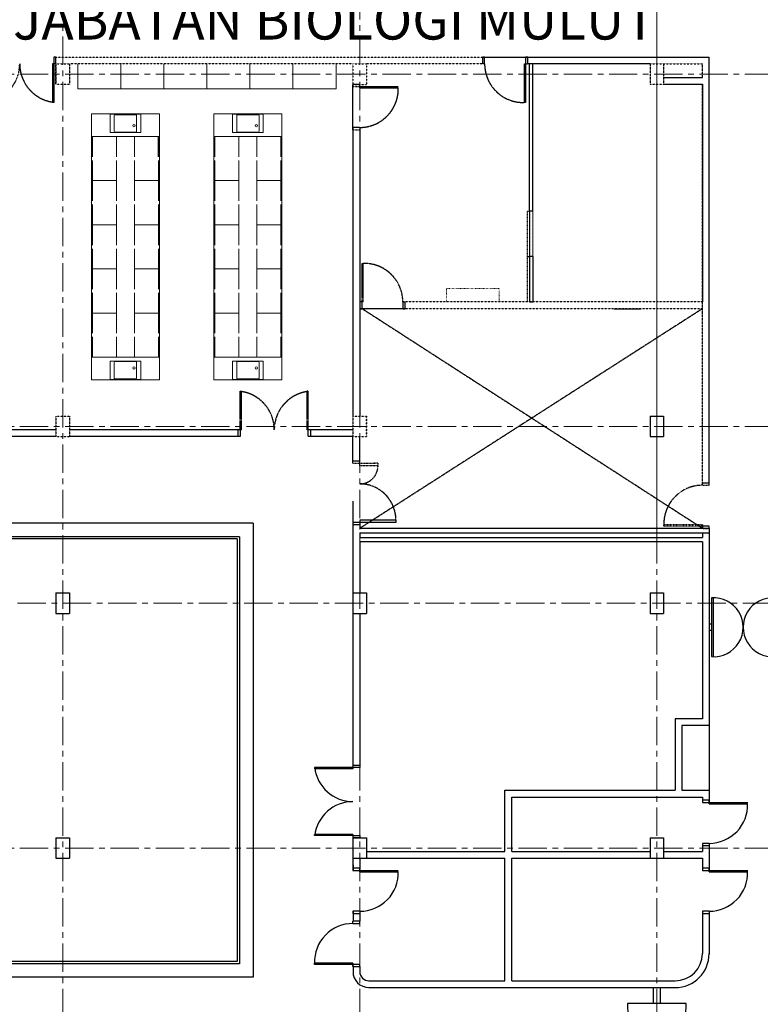
# Model space of a CAD drawing. Units: inches. Extents: x 286292 to 495026, y 278144 to 431877.
# Drawn here: x 332229 to 348570, y 390949 to 412661 of the extents above; entities that cross this region are included whole.
import ezdxf

# ---------------------------------------------------------------- set-up
doc = ezdxf.new("R2010")
doc.units = ezdxf.units.IN
doc.header["$MEASUREMENT"] = 0
for name, pattern in [('ACAD_ISO03W100', [30, 12, -18]), ('CENTER', [2, 1.25, -0.25, 0.25, -0.25]), ('CENTER2', [28.575, 19.05, -3.175, 3.175, -3.175]), ('HIDDEN', [0.375, 0.25, -0.125])]:
    doc.linetypes.add(name, pattern=pattern)
for name, color, linetype, lineweight in [('grid line', 8, 'CENTER', 0), ('library objek', 247, 'Continuous', 13), ('line putus', 170, 'ACAD_ISO03W100', 9)]:
    doc.layers.add(name, color=color, linetype=linetype, lineweight=lineweight)
for name, color, linetype in [('hatch', 8, 'Continuous'), ('new door', 10, 'Continuous'), ('PINTU', 1, 'Continuous'), ('TIANG', 6, 'Continuous'), ('TINGKAP', 1, 'Continuous'), ('TITLE-2', 8, 'Continuous'), ('vynil', 5, 'Continuous'), ('WALL', 3, 'Continuous')]:
    doc.layers.add(name, color=color, linetype=linetype)
doc.styles.add('ROMANTICBOLD', font='romb____.pfb', dxfattribs={"height": 1200})

# ---------------------------------------------------------------- blocks, each defined once
blk = doc.blocks.new('Z$W@#22783')
at = {"layer": 'hatch', "linetype": 'HIDDEN'}
for p, q in [((-10994, -14496), (-10994, -14047)), ((1004, -17847), (-6554, -22689)), ((1004, -22689), (-6504, -17847))]:
    blk.add_line(p, q, dxfattribs=at)
at = {"layer": 'library objek', "ltscale": 0.05}
for p, q in [((-12778, -12447), (-12778, -12997)), ((-11828, -12447), (-11828, -12997)), ((-10878, -12447), (-10878, -12997)), ((-9928, -12447), (-9928, -12997)), ((-8978, -12447), (-8978, -12997)), ((-8978, -12447), (-8978, -12997)), ((-8028, -12447), (-8028, -12997)), ((-7078, -12447), (-7078, -12997)), ((-12778, -12997), (-7078, -12997)), ((-12474, -19414), (-12474, -13547)), ((-10985, -13547), (-12474, -13547)), ((-12474, -19414), (-12474, -13547)), ((-10985, -13547), (-12474, -13547)), ((-10974, -13547), (-12474, -13547)), ((-12060, -13963), (-12060, -13557)), ((-11387, -13557), (-12060, -13557)), ((-11970, -13933), (-11970, -13587)), ((-11497, -13567), (-11950, -13567)), ((-11477, -13933), (-11477, -13587)), ((-11387, -13963), (-11387, -13557)), ((-10974, -19414), (-10974, -13547)), ((-10974, -19414), (-10974, -13547)), ((-9774, -19414), (-9774, -13547)), ((-8285, -13547), (-9774, -13547)), ((-8274, -13547), (-9774, -13547)), ((-9360, -13963), (-9360, -13557)), ((-8687, -13557), (-9360, -13557)), ((-9270, -13933), (-9270, -13587)), ((-8797, -13567), (-9250, -13567)), ((-8777, -13933), (-8777, -13587)), ((-8687, -13963), (-8687, -13557)), ((-8274, -19414), (-8274, -13547)), ((-10974, -14047), (-12474, -14047)), ((-12454, -14496), (-12454, -14047)), ((-11387, -13963), (-12060, -13963)), ((-11497, -13953), (-11950, -13953)), ((-11924, -14496), (-11924, -14047)), ((-11524, -14496), (-11524, -14047)), ((-8274, -14047), (-9774, -14047)), ((-9754, -14496), (-9754, -14047)), ((-8687, -13963), (-9360, -13963)), ((-8797, -13953), (-9250, -13953)), ((-9224, -14496), (-9224, -14047)), ((-8824, -14496), (-8824, -14047)), ((-8294, -14496), (-8294, -14047)), ((-12454, -15469), (-12454, -14576)), ((-11924, -15469), (-11924, -14576)), ((-11524, -15469), (-11524, -14576)), ((-10994, -15469), (-10994, -14576)), ((-9754, -15469), (-9754, -14576)), ((-9224, -15469), (-9224, -14576)), ((-8824, -15469), (-8824, -14576)), ((-8294, -15469), (-8294, -14576)), ((-11924, -15022), (-12454, -15022)), ((-10994, -15022), (-11524, -15022)), ((-9224, -15022), (-9754, -15022)), ((-8294, -15022), (-8824, -15022)), ((-12454, -16442), (-12454, -15549)), ((-11924, -16442), (-11924, -15549)), ((-11524, -16442), (-11524, -15549)), ((-10994, -16442), (-10994, -15549)), ((-9754, -16442), (-9754, -15549)), ((-9224, -16442), (-9224, -15549)), ((-8824, -16442), (-8824, -15549)), ((-8294, -16442), (-8294, -15549)), ((-11924, -15995), (-12454, -15995)), ((-10994, -15995), (-11524, -15995)), ((-9224, -15995), (-9754, -15995)), ((-8294, -15995), (-8824, -15995)), ((-12454, -17415), (-12454, -16522)), ((-11924, -17415), (-11924, -16522)), ((-11524, -17415), (-11524, -16522)), ((-10994, -17415), (-10994, -16522)), ((-9754, -17415), (-9754, -16522)), ((-9224, -17415), (-9224, -16522)), ((-8824, -17415), (-8824, -16522)), ((-8294, -17415), (-8294, -16522)), ((-11924, -16968), (-12454, -16968)), ((-10994, -16968), (-11524, -16968)), ((-9224, -16968), (-9754, -16968)), ((-8294, -16968), (-8824, -16968)), ((-12454, -18388), (-12454, -17495)), ((-11924, -18388), (-11924, -17495)), ((-11524, -18388), (-11524, -17495)), ((-10994, -18388), (-10994, -17495)), ((-9754, -18388), (-9754, -17495)), ((-9224, -18388), (-9224, -17495)), ((-8824, -18388), (-8824, -17495)), ((-8294, -18388), (-8294, -17495)), ((-11924, -17941), (-12454, -17941)), ((-10994, -17941), (-11524, -17941)), ((-9224, -17941), (-9754, -17941)), ((-8294, -17941), (-8824, -17941)), ((-12454, -18914), (-12454, -18468)), ((-11924, -18914), (-11924, -18468)), ((-11524, -18914), (-11524, -18468)), ((-10994, -18914), (-10994, -18468)), ((-9754, -18914), (-9754, -18468)), ((-9224, -18914), (-9224, -18468)), ((-8824, -18914), (-8824, -18468)), ((-8294, -18914), (-8294, -18468)), ((-10974, -18914), (-12474, -18914)), ((-12060, -18999), (-12060, -19404)), ((-11387, -18999), (-12060, -18999)), ((-11970, -19029), (-11970, -19374)), ((-11497, -19009), (-11950, -19009)), ((-11477, -19029), (-11477, -19374)), ((-11387, -18999), (-11387, -19404)), ((-8274, -18914), (-9774, -18914)), ((-9360, -18999), (-9360, -19404)), ((-8687, -18999), (-9360, -18999)), ((-9270, -19029), (-9270, -19374)), ((-8797, -19009), (-9250, -19009)), ((-8777, -19029), (-8777, -19374)), ((-8687, -18999), (-8687, -19404)), ((-10974, -19414), (-12474, -19414)), ((-10974, -19414), (-12474, -19414)), ((-11387, -19404), (-12060, -19404)), ((-11497, -19394), (-11950, -19394)), ((-8274, -19414), (-9774, -19414)), ((-8687, -19404), (-9360, -19404)), ((-8797, -19394), (-9250, -19394))]:
    blk.add_line(p, q, dxfattribs=at)
for centre in [(-11539, -13812), (-8839, -13812), (-11539, -19150), (-8839, -19150)]:
    blk.add_circle(centre, 26, dxfattribs=at)
for centre, start, end in [((-11950, -13587), 90, 180), ((-11497, -13587), 0, 90), ((-9250, -13587), 90, 180), ((-8797, -13587), 0, 90), ((-11950, -13933), 180, 270), ((-11497, -13933), 270, 0), ((-9250, -13933), 180, 270), ((-8797, -13933), 270, 0), ((-11950, -19029), 90, 180), ((-11497, -19029), 0, 90), ((-9250, -19029), 90, 180), ((-8797, -19029), 0, 90), ((-11950, -19374), 180, 270), ((-11497, -19374), 270, 0), ((-9250, -19374), 180, 270), ((-8797, -19374), 270, 0)]:
    blk.add_arc(centre, 20, start, end, dxfattribs=at)
at = {"layer": 'PINTU', "linetype": 'CENTER', "ltscale": 0.05}
for p, q in [((-13308, -12297), (-13308, -12447)), ((-13258, -12297), (-13308, -12297)), ((-13258, -12447), (-13258, -12297)), ((-3800, -12297), (-3850, -12297)), ((-3850, -12297), (-3850, -12447)), ((-3800, -12297), (-3850, -12297)), ((-3800, -12447), (-3800, -12297)), ((-2850, -12297), (-2900, -12297)), ((-2900, -12297), (-2900, -12447)), ((-2850, -12297), (-2900, -12297)), ((-2850, -12447), (-2850, -12297)), ((-13335, -12447), (-13335, -13296)), ((-13335, -12447), (-13335, -12447)), ((-13308, -12447), (-13335, -12447)), ((-13335, -12447), (-13335, -13296)), ((-13335, -12447), (-13335, -12447)), ((-13308, -12447), (-13335, -12447)), ((-13308, -12447), (-13308, -13297)), ((-13308, -12447), (-13308, -13297)), ((-13258, -12447), (-13308, -12447)), ((-3800, -12447), (-3850, -12447)), ((-2927, -12447), (-2927, -13296)), ((-2927, -12447), (-2850, -12447)), ((-2900, -12447), (-2900, -13297)), ((-6704, -12898), (-6704, -12948)), ((-6554, -12898), (-6704, -12898)), ((-6704, -12898), (-6704, -12948)), ((-6704, -12898), (-6704, -12948)), ((-6554, -12898), (-6704, -12898)), ((-6704, -12898), (-6704, -12948)), ((-6704, -12948), (-6554, -12948)), ((-6704, -12948), (-6554, -12948)), ((-6554, -12975), (-6554, -12898)), ((-6554, -12975), (-6554, -12898)), ((-6554, -12948), (-5704, -12948)), ((-6554, -12948), (-5704, -12948)), ((-6554, -12975), (-5706, -12975)), ((-6554, -12975), (-5706, -12975)), ((-13308, -13297), (-13333, -13297)), ((-2900, -13297), (-2925, -13297)), ((-6704, -13848), (-6704, -13898)), ((-6554, -13848), (-6704, -13848)), ((-6704, -13848), (-6704, -13898)), ((-6704, -13848), (-6704, -13898)), ((-6554, -13848), (-6704, -13848)), ((-6704, -13848), (-6704, -13898)), ((-6554, -13848), (-6554, -13898)), ((-6554, -13848), (-6554, -13898)), ((-6704, -13898), (-6554, -13898)), ((-6704, -13898), (-6554, -13898)), ((-2862, -15697), (-2862, -16697)), ((-2862, -15697), (-2812, -15697)), ((-2812, -15697), (-2812, -16697)), ((-6504, -17697), (-6504, -16847)), ((-6504, -16847), (-6479, -16848)), ((-6477, -17697), (-6477, -16849)), ((-6554, -17697), (-6554, -17847)), ((-6477, -17697), (-6554, -17697)), ((-6504, -17847), (-6504, -17697)), ((-5604, -17697), (-5604, -17847)), ((-5604, -17697), (-5554, -17697)), ((-5554, -17847), (-5554, -17697)), ((-6554, -17847), (-6504, -17847)), ((-6554, -17847), (-6504, -17847)), ((-5604, -17847), (-5554, -17847)), ((-5604, -17847), (-5554, -17847)), ((-9191, -20514), (-9191, -19664)), ((-9191, -20514), (-9191, -19664)), ((-9191, -19664), (-9166, -19665)), ((-9164, -20514), (-9164, -19666)), ((-9164, -20514), (-9164, -19666)), ((-7717, -20514), (-7717, -19666)), ((-7717, -20514), (-7717, -19666)), ((-7691, -19664), (-7716, -19665)), ((-7691, -20514), (-7691, -19664)), ((-7691, -20514), (-7691, -19664)), ((-9241, -20664), (-9241, -20514)), ((-9191, -20514), (-9241, -20514)), ((-9191, -20514), (-9191, -20664)), ((-9191, -20514), (-9164, -20514)), ((-7717, -20514), (-7717, -20514)), ((-7691, -20514), (-7717, -20514)), ((-7717, -20514), (-7717, -20514)), ((-7691, -20514), (-7717, -20514)), ((-7691, -20664), (-7691, -20514)), ((-7641, -20514), (-7691, -20514)), ((-7641, -20514), (-7641, -20664)), ((-9191, -20664), (-9241, -20664)), ((-7641, -20664), (-7691, -20664)), ((-6704, -21258), (-6704, -21208)), ((-6554, -21208), (-6704, -21208)), ((-6704, -21258), (-6704, -21208)), ((-6554, -21208), (-6704, -21208)), ((-6153, -21255), (-6704, -21258)), ((-6153, -21255), (-6704, -21258)), ((-6554, -21308), (-6554, -21208)), ((-6554, -21308), (-6554, -21208)), ((-6153, -21255), (-6153, -21305)), ((-6153, -21255), (-6153, -21305)), ((-6152, -21308), (-6554, -21308)), ((-6152, -21308), (-6554, -21308)), ((1154, -21689), (1004, -21689)), ((1004, -21739), (1004, -21689)), ((1154, -21689), (1004, -21689)), ((1004, -21739), (1004, -21689)), ((1154, -21739), (1154, -21689)), ((1154, -21739), (1154, -21689)), ((1154, -21739), (1154, -21689)), ((1154, -21739), (1154, -21689)), ((1004, -21739), (1154, -21739)), ((1004, -21739), (1154, -21739)), ((-6704, -22558), (-6704, -22608)), ((-5754, -22558), (-6704, -22558)), ((-6554, -22508), (-6554, -22608)), ((-5756, -22508), (-6554, -22508)), ((-5754, -22558), (-5754, -22508)), ((-6554, -22608), (-6704, -22608)), ((154, -22639), (154, -22615)), ((1004, -22639), (154, -22639)), ((1004, -22613), (156, -22613)), ((1004, -22613), (1004, -22689)), ((1154, -22639), (1004, -22639)), ((1004, -22689), (1154, -22689)), ((1004, -22689), (1154, -22689)), ((1154, -22689), (1154, -22639)), ((1154, -22689), (1154, -22639))]:
    blk.add_line(p, q, dxfattribs=at)
for centre, radius, start, end in [((-13208, -12447), 850, 180, 263.2437), ((-2950, -12447), 850, 180, 271.707), ((-6554, -12998), 850, 270, 1.707), ((-6554, -12998), 850, 270, 1.707), ((-6454, -17697), 850, 0, 91.707), ((-9291, -20514), 850, 0, 83.2437), ((-7591, -20514), 850, 96.7563, 180), ((-6554, -21308), 402, 270, 0.5222), ((-6554, -21308), 402, 270, 0.5222), ((-6554, -22508), 798, 0, 90), ((1004, -22589), 850, 90, 181.707)]:
    blk.add_arc(centre, radius, start, end, dxfattribs=at)
at = {"layer": 'TIANG', "linetype": 'ACAD_ISO03W100', "ltscale": 0.05}
for p, q in [((-13258, -12447), (-12958, -12447)), ((-13258, -12447), (-13258, -12897)), ((-13258, -12897), (-13258, -12447)), ((-12958, -12447), (-12958, -12897)), ((-6704, -12448), (-6404, -12448)), ((-6704, -12448), (-6704, -12898)), ((-6404, -12448), (-6404, -12898)), ((-150, -12447), (150, -12447)), ((-150, -12447), (-150, -12897)), ((150, -12447), (150, -12897)), ((-13258, -12897), (-12958, -12897)), ((-6704, -12898), (-6404, -12898)), ((-150, -12897), (150, -12897)), ((-13258, -20214), (-12958, -20214)), ((-13258, -20214), (-13258, -20664)), ((-12958, -20214), (-12958, -20664)), ((-6704, -20214), (-6404, -20214)), ((-6704, -20214), (-6704, -20664)), ((-6404, -20214), (-6404, -20664)), ((-13258, -20664), (-12958, -20664)), ((-6704, -20664), (-6404, -20664))]:
    blk.add_line(p, q, dxfattribs=at)
at = {"layer": 'TIANG', "ltscale": 0.05}
for p, q in [((-2812, -15697), (-2812, -12447)), ((-2738, -15697), (-2738, -12447)), ((-2738, -15697), (-2812, -15697)), ((-2812, -16697), (-2812, -17697)), ((-2738, -16697), (-2812, -16697)), ((-2738, -16697), (-2738, -17697)), ((-2812, -17697), (-2738, -17697)), ((-150, -20214), (150, -20214)), ((-150, -20214), (-150, -20664)), ((150, -20214), (150, -20664)), ((-150, -20664), (150, -20664))]:
    blk.add_line(p, q, dxfattribs=at)
at = {"layer": 'TINGKAP'}
blk.add_line((-2862, -16697), (-2812, -16697), dxfattribs=at)
at = {"layer": 'TITLE-2', "ltscale": 0.05}
blk.add_line((1004, -22789), (1004, -22889), dxfattribs=at)
at = {"layer": 'vynil', "color": 8, "linetype": 'ByBlock'}
for p, q in [((-3850, -12297), (-2850, -12297)), ((-6704, -13898), (-6704, -12898)), ((-5554, -17847), (-6554, -17847))]:
    blk.add_line(p, q, dxfattribs=at)
at = {"layer": 'WALL', "linetype": 'ACAD_ISO03W100', "ltscale": 0.05}
for p, q in [((-13308, -12297), (-3800, -12297)), ((-6704, -12448), (-12958, -12448)), ((-3800, -12447), (-6404, -12447)), ((150, -12447), (1004, -12447)), ((1004, -12747), (1004, -12447)), ((1004, -12747), (1004, -12447)), ((-6554, -12898), (-6554, -12975)), ((1004, -21689), (1004, -12897)), ((1004, -21689), (1004, -12897)), ((-6477, -17697), (-6554, -17697)), ((-6477, -17697), (-6554, -17697)), ((1004, -17697), (-5604, -17697)), ((-6504, -17847), (-6554, -17847)), ((-6504, -17847), (-6554, -17847)), ((1004, -17847), (-5604, -17847)), ((-6704, -21258), (-6704, -21208)), ((-6704, -21258), (-6704, -21208)), ((-6554, -21308), (-6554, -21208)), ((-6554, -21308), (-6554, -21208)), ((1004, -22689), (1004, -22613))]:
    blk.add_line(p, q, dxfattribs=at)
at = {"layer": 'WALL', "ltscale": 0.05}
for p, q in [((-2850, -12297), (1154, -12297)), ((1154, -21689), (1154, -12297)), ((1154, -21689), (1154, -12297)), ((-150, -12447), (-2850, -12447)), ((150, -12747), (1004, -12747)), ((150, -12897), (1004, -12897)), ((1004, -12897), (1004, -17697)), ((1004, -12897), (1004, -17697)), ((-6704, -21208), (-6704, -20664)), ((-6554, -21208), (-6554, -20664)), ((-6554, -22608), (-6554, -22689)), ((1154, -22689), (-6554, -22689)), ((-6554, -22789), (1154, -22789)), ((1154, -22689), (1154, -22789))]:
    blk.add_line(p, q, dxfattribs=at)
at = {"layer": 'WALL', "linetype": 'ByBlock', "ltscale": 0.05}
for p, q in [((-6704, -13848), (-6704, -20214)), ((-6554, -13848), (-6554, -20214)), ((-13258, -20514), (-19512, -20514)), ((-9241, -20514), (-12958, -20514)), ((-6704, -20514), (-7641, -20514)), ((-13258, -20664), (-19512, -20664)), ((-9241, -20664), (-12958, -20664)), ((-6704, -20664), (-7641, -20664))]:
    blk.add_line(p, q, dxfattribs=at)
at = {"layer": 'WALL'}
blk.add_line((-6704, -22608), (-6704, -22989), dxfattribs=at)
at = {"layer": 'WALL', "linetype": 'ACAD_ISO03W100', "ltscale": 0.05}
for start, end in [(75.3245, 75.3349), (75.3245, 75.3349), (284.6651, 284.6755), (284.6651, 284.6755)]:
    blk.add_arc((831, -20439), 681, start, end, dxfattribs=at)

msp = doc.modelspace()

# ---------------------------------------------------------------- linework, layer by layer
at = {"layer": 'grid line', "linetype": 'CENTER', "ltscale": 500}
for p, q in [((333179.4529, 427290.68865), (333179.4529, 365326.52628)), ((339733.4529, 427290.68865), (339733.4529, 365326.52628)), ((346287.4529, 427290.68865), (346287.4529, 365070.60882)), ((346287.4529, 424790.68865), (346287.4529, 401143.52628)), ((291231.71009, 411460.52628), (368002.31164, 411460.52628)), ((291231.71009, 403693.52628), (368002.31164, 403693.52628)), ((291183.65437, 399793.52628), (368002.31164, 399793.52628)), ((291231.71009, 394393.52628), (368002.31164, 394393.52628))]:
    msp.add_line(p, q, dxfattribs=at)
at = {"layer": 'library objek', "ltscale": 0.05}
for p, q in [((343474.9529, 407435.52628), (343474.9529, 411685.52628)), ((343549.9529, 407435.52628), (343549.9529, 411685.52628)), ((343549.9529, 407435.52628), (343474.9529, 407435.52628))]:
    msp.add_line(p, q, dxfattribs=at)
at = {"layer": 'line putus'}
for p, q in [((341648.40093, 406435.52628), (341648.40093, 406735.52628)), ((341648.40093, 406735.52628), (342809.62324, 406735.52628)), ((342809.62324, 406735.52628), (342809.62324, 406435.52628))]:
    msp.add_line(p, q, dxfattribs=at)
at = {"layer": 'new door', "linetype": 'CENTER', "ltscale": 0.05}
for p, q in [((343424.9529, 407435.52628), (343424.9529, 406435.52628)), ((343424.9529, 407435.52628), (343474.9529, 407435.52628)), ((343474.9529, 407435.52628), (343474.9529, 406435.52628)), ((339583.40098, 402874.74323), (339583.40098, 402924.74323)), ((339733.40098, 402924.74323), (339583.40098, 402924.74323)), ((339583.40098, 402874.74323), (339583.40098, 402924.74323)), ((339733.40098, 402924.74323), (339583.40098, 402924.74323)), ((340134.94833, 402878.403), (339583.40098, 402874.74323)), ((340134.94833, 402878.403), (339583.40098, 402874.74323)), ((339733.40098, 402824.74323), (339733.40098, 402924.74323)), ((339733.40098, 402824.74323), (339733.40098, 402924.74323)), ((340134.96501, 402824.74323), (339733.40098, 402824.74323)), ((340134.96501, 402824.74323), (339733.40098, 402824.74323)), ((340134.94833, 402878.403), (340134.94833, 402828.403)), ((340134.94833, 402878.403), (340134.94833, 402828.403)), ((339583.40098, 401574.74323), (339583.40098, 401524.74323)), ((340533.40098, 401574.74323), (339583.40098, 401574.74323)), ((339733.40098, 401524.74323), (339583.40098, 401524.74323)), ((339733.40098, 401624.74323), (339733.40098, 401524.74323)), ((340531.83695, 401624.74323), (339733.40098, 401624.74323)), ((340533.40098, 401574.74323), (340533.40098, 401624.74323))]:
    msp.add_line(p, q, dxfattribs=at)
at = {"layer": 'new door', "linetype": 'ACAD_ISO03W100', "ltscale": 0.05}
for p, q in [((339583.40098, 402874.74323), (339583.40098, 402924.74323)), ((339583.40098, 402874.74323), (339583.40098, 402924.74323)), ((339733.40098, 402824.74323), (339733.40098, 402924.74323)), ((339733.40098, 402824.74323), (339733.40098, 402924.74323))]:
    msp.add_line(p, q, dxfattribs=at)
at = {"layer": 'new door', "linetype": 'CENTER', "ltscale": 0.05}
for centre, radius, start, end in [((339733.40098, 402824.74323), 401.56403, 270, 0.522189572), ((339733.40098, 402824.74323), 401.56403, 270, 0.522189572), ((339733.40098, 401624.74323), 798.43597, 0, 90)]:
    msp.add_arc(centre, radius, start, end, dxfattribs=at)
at = {"layer": 'PINTU', "linetype": 'CENTER', "ltscale": 0.05}
for p, q in [((332952.8904, 411685.52628), (332952.8904, 410837.18806)), ((332952.8904, 411685.52628), (332952.8904, 411685.52628)), ((332979.4529, 411685.52628), (332952.8904, 411685.52628)), ((332952.8904, 411685.52628), (332952.8904, 410837.18806)), ((332952.8904, 411685.52628), (332952.8904, 411685.52628)), ((332979.4529, 411685.52628), (332952.8904, 411685.52628)), ((332979.4529, 411835.64525), (332979.4529, 411685.52628)), ((333029.4529, 411835.64525), (332979.4529, 411835.64525)), ((332979.4529, 411685.52628), (332979.4529, 410835.52628)), ((332979.4529, 411685.52628), (332979.4529, 410835.52628)), ((333029.4529, 411685.52628), (332979.4529, 411685.52628)), ((333029.4529, 411685.52628), (333029.4529, 411835.64525)), ((342487.4529, 411835.64525), (342437.4529, 411835.64525)), ((342437.4529, 411835.64525), (342437.4529, 411685.52628)), ((342487.4529, 411835.64525), (342437.4529, 411835.64525)), ((342487.4529, 411685.52628), (342437.4529, 411685.52628)), ((342487.4529, 411685.52628), (342487.4529, 411835.64525)), ((343360.8904, 411685.52628), (343360.8904, 410837.18806)), ((343360.8904, 411685.52628), (343437.4529, 411685.52628)), ((343437.4529, 411835.64525), (343387.4529, 411835.64525)), ((343387.4529, 411835.64525), (343387.4529, 411685.52628)), ((343437.4529, 411835.64525), (343387.4529, 411835.64525)), ((343387.4529, 411685.52628), (343387.4529, 410835.52628)), ((343437.4529, 411685.52628), (343437.4529, 411835.64525)), ((339583.33393, 411234.90918), (339583.33393, 411184.90918)), ((339733.4529, 411234.90918), (339583.33393, 411234.90918)), ((339583.33393, 411234.90918), (339583.33393, 411184.90918)), ((339583.33393, 411234.90918), (339583.33393, 411184.90918)), ((339733.4529, 411234.90918), (339583.33393, 411234.90918)), ((339583.33393, 411234.90918), (339583.33393, 411184.90918)), ((339733.4529, 411158.34668), (339733.4529, 411234.90918)), ((339733.4529, 411158.34668), (339733.4529, 411234.90918)), ((339583.33393, 411184.90918), (339733.4529, 411184.90918)), ((339583.33393, 411184.90918), (339733.4529, 411184.90918)), ((339733.4529, 411184.90918), (340583.4529, 411184.90918)), ((339733.4529, 411184.90918), (340583.4529, 411184.90918)), ((339733.4529, 411158.34668), (340581.79112, 411158.34668)), ((339733.4529, 411158.34668), (340581.79112, 411158.34668)), ((332979.4529, 410835.52628), (332954.77278, 410835.90348)), ((343387.4529, 410835.52628), (343362.77278, 410835.90348)), ((339583.33393, 410284.90918), (339583.33393, 410234.90918)), ((339733.4529, 410284.90918), (339583.33393, 410284.90918)), ((339583.33393, 410284.90918), (339583.33393, 410234.90918)), ((339583.33393, 410284.90918), (339583.33393, 410234.90918)), ((339733.4529, 410284.90918), (339583.33393, 410284.90918)), ((339583.33393, 410284.90918), (339583.33393, 410234.90918)), ((339583.33393, 410234.90918), (339733.4529, 410234.90918)), ((339583.33393, 410234.90918), (339733.4529, 410234.90918)), ((339733.4529, 410284.90918), (339733.4529, 410234.90918)), ((339733.4529, 410284.90918), (339733.4529, 410234.90918)), ((339783.4529, 406435.64525), (339783.4529, 407285.64525)), ((339783.4529, 407285.64525), (339808.13301, 407285.26805)), ((339810.0154, 406435.64525), (339810.0154, 407283.98347)), ((339733.4529, 406435.64525), (339733.4529, 406285.52628)), ((339810.0154, 406435.64525), (339733.4529, 406435.64525)), ((339733.4529, 406285.52628), (339783.4529, 406285.52628)), ((339733.4529, 406285.52628), (339783.4529, 406285.52628)), ((339783.4529, 406285.52628), (339783.4529, 406435.64525)), ((340683.4529, 406435.64525), (340683.4529, 406285.52628)), ((340683.4529, 406435.64525), (340733.4529, 406435.64525)), ((340683.4529, 406285.52628), (340733.4529, 406285.52628)), ((340683.4529, 406285.52628), (340733.4529, 406285.52628)), ((340733.4529, 406285.52628), (340733.4529, 406435.64525)), ((337096.60604, 403618.64525), (337096.60604, 404468.64525)), ((337096.60604, 403618.64525), (337096.60604, 404468.64525)), ((337096.60604, 404468.64525), (337121.28615, 404468.26805)), ((337123.16854, 403618.64525), (337123.16854, 404466.98347)), ((337123.16854, 403618.64525), (337123.16854, 404466.98347)), ((338570.04354, 403618.64525), (338570.04354, 404466.98347)), ((338570.04354, 403618.64525), (338570.04354, 404466.98347)), ((338596.60604, 404468.64525), (338571.92592, 404468.26805)), ((338596.60604, 403618.64525), (338596.60604, 404468.64525)), ((338596.60604, 403618.64525), (338596.60604, 404468.64525)), ((337046.60604, 403468.52628), (337046.60604, 403618.64525)), ((337096.60604, 403618.64525), (337046.60604, 403618.64525)), ((337096.60604, 403468.52628), (337046.60604, 403468.52628)), ((337096.60604, 403618.64525), (337096.60604, 403468.52628)), ((337096.60604, 403618.64525), (337123.16854, 403618.64525)), ((338570.04354, 403618.64525), (338570.04354, 403618.64525)), ((338596.60604, 403618.64525), (338570.04354, 403618.64525)), ((338570.04354, 403618.64525), (338570.04354, 403618.64525)), ((338596.60604, 403618.64525), (338570.04354, 403618.64525)), ((338596.60604, 403468.52628), (338596.60604, 403618.64525)), ((338646.60604, 403618.64525), (338596.60604, 403618.64525)), ((338646.60604, 403468.52628), (338596.60604, 403468.52628)), ((338646.60604, 403618.64525), (338646.60604, 403468.52628)), ((347441.4529, 402443.52628), (347291.33393, 402443.52628)), ((347291.33393, 402393.52628), (347291.33393, 402443.52628)), ((347441.4529, 402443.52628), (347291.33393, 402443.52628)), ((347291.33393, 402393.52628), (347291.33393, 402443.52628)), ((347291.33393, 402393.52628), (347441.4529, 402393.52628)), ((347291.33393, 402393.52628), (347441.4529, 402393.52628)), ((347441.4529, 402393.52628), (347441.4529, 402443.52628)), ((347441.4529, 402393.52628), (347441.4529, 402443.52628)), ((347441.4529, 402393.52628), (347441.4529, 402443.52628)), ((347441.4529, 402393.52628), (347441.4529, 402443.52628)), ((346441.33393, 401493.52628), (346441.71113, 401518.2064)), ((347291.33393, 401493.52628), (346441.33393, 401493.52628)), ((347291.33393, 401520.08878), (346442.99571, 401520.08878)), ((347291.33393, 401443.52628), (347291.33393, 401520.08878)), ((347291.33393, 401520.08878), (347291.33393, 401443.52628)), ((347441.4529, 401493.52628), (347291.33393, 401493.52628)), ((347291.4529, 401443.52628), (347291.4529, 401520.08878)), ((347441.33393, 401443.52628), (347441.33393, 401493.52628)), ((347441.4529, 401443.52628), (347441.4529, 401493.52628)), ((347441.4529, 401443.52628), (347441.4529, 401493.52628)), ((347291.33393, 401443.52628), (347441.4529, 401443.52628)), ((347291.33393, 401443.52628), (347441.4529, 401443.52628))]:
    msp.add_line(p, q, dxfattribs=at)
for centre, start, end in [((331379.4529, 411685.52628), 276.756327029, 0), ((333079.4529, 411685.52628), 180, 263.243672971), ((343337.4529, 411685.52628), 180, 271.706984899), ((339733.4529, 411134.90918), 270, 1.706984899), ((339733.4529, 411134.90918), 270, 1.706984899), ((339833.4529, 406435.64525), 0, 91.706984899), ((336996.60604, 403618.64525), 0, 83.243672971), ((338696.60604, 403618.64525), 96.756327029, 180), ((347291.33393, 401543.52628), 90, 181.706984899)]:
    msp.add_arc(centre, 850, start, end, dxfattribs=at)
at = {"layer": 'TIANG', "linetype": 'ACAD_ISO03W100', "ltscale": 0.05}
for p, q in [((333029.4529, 411685.52628), (333329.4529, 411685.52628)), ((333029.4529, 411685.52628), (333029.4529, 411235.52628)), ((333029.4529, 411235.52628), (333029.4529, 411685.52628)), ((333329.4529, 411685.52628), (333329.4529, 411235.52628)), ((339583.4529, 411684.90918), (339883.4529, 411684.90918)), ((339583.4529, 411684.90918), (339583.4529, 411234.90918)), ((339883.4529, 411684.90918), (339883.4529, 411234.90918)), ((346137.4529, 411685.52628), (346437.4529, 411685.52628)), ((346137.4529, 411685.52628), (346137.4529, 411235.52628)), ((346437.4529, 411685.52628), (346437.4529, 411235.52628)), ((333029.4529, 411235.52628), (333329.4529, 411235.52628)), ((339583.4529, 411234.90918), (339883.4529, 411234.90918)), ((346137.4529, 411235.52628), (346437.4529, 411235.52628)), ((333029.4529, 403918.52628), (333329.4529, 403918.52628)), ((333029.4529, 403918.52628), (333029.4529, 403468.52628)), ((333329.4529, 403918.52628), (333329.4529, 403468.52628)), ((339583.4529, 403918.52628), (339883.4529, 403918.52628)), ((339583.4529, 403918.52628), (339583.4529, 403468.52628)), ((339883.4529, 403468.52628), (339883.4529, 403918.52628)), ((346137.4529, 403918.52628), (346437.4529, 403918.52628)), ((346137.4529, 403918.52628), (346137.4529, 403468.52628)), ((346437.4529, 403918.52628), (346437.4529, 403468.52628)), ((333029.4529, 403468.52628), (333329.4529, 403468.52628)), ((339583.4529, 403468.52628), (339883.4529, 403468.52628)), ((346137.4529, 403468.52628), (346437.4529, 403468.52628))]:
    msp.add_line(p, q, dxfattribs=at)
at = {"layer": 'TITLE-2', "ltscale": 0.05}
for p, q in [((339583.3831, 402043.52628), (339583.4529, 400018.52628)), ((337379.4529, 401560.32948), (322229.4529, 401560.32948)), ((337379.4529, 401560.32948), (337379.4529, 391543.52628)), ((339583.40098, 401524.74323), (339583.40098, 401143.52628)), ((339733.40098, 401524.74322), (339733.40378, 401443.52628)), ((337079.4529, 401260.32948), (322529.4529, 401260.32948)), ((337079.4529, 401260.32948), (337079.4529, 391843.52628)), ((339733.40723, 401343.52628), (339733.41068, 401243.52628)), ((339733.418, 401243.52628), (347291.4529, 401243.52628)), ((347291.4529, 401343.52628), (347291.4529, 401243.52628)), ((347441.33393, 401443.52628), (347441.33393, 395370.78955)), ((337029.4529, 401210.32948), (322579.4529, 401210.32948)), ((337029.4529, 401210.32948), (337029.4529, 391893.52628)), ((347291.4529, 401143.52628), (339733.3831, 401143.52628)), ((339733.41412, 401143.52628), (339733.4529, 400018.52628)), ((347291.4529, 401143.52628), (347291.4529, 397243.52628)), ((347291.4529, 401143.52628), (347291.4529, 397243.52628)), ((333030.55306, 400018.52628), (333330.55306, 400018.52628)), ((333030.55306, 400018.52628), (333030.55306, 399568.52628)), ((333330.55306, 400018.52628), (333330.55306, 399568.52628)), ((339583.4529, 400018.52628), (339883.4529, 400018.52628)), ((339583.4529, 400018.52628), (339583.4529, 399568.52628)), ((339883.4529, 400018.52628), (339883.4529, 399568.52628)), ((346137.4529, 400018.52628), (346437.4529, 400018.52628)), ((346137.4529, 400018.52628), (346137.4529, 399568.52628)), ((346437.4529, 400018.52628), (346437.4529, 399568.52628)), ((347491.33393, 399911.10569), (347491.33393, 398614.83823)), ((347531.33393, 399912.95452), (347531.33393, 398612.9894)), ((333030.55306, 399568.52628), (333330.55306, 399568.52628)), ((339583.4529, 399568.52628), (339583.33393, 396218.52628)), ((339583.4529, 399568.52628), (339883.4529, 399568.52628)), ((339733.4529, 399568.52628), (339733.4529, 396168.52628)), ((346137.4529, 399568.52628), (346437.4529, 399568.52628)), ((347441.33393, 399337.97196), (347491.33393, 399337.97196)), ((347491.33393, 399187.97196), (347441.33393, 399187.97196)), ((347291.4529, 397243.52628), (346691.4529, 397243.52628)), ((346691.4529, 397243.52628), (346691.4529, 395668.52628)), ((347441.33393, 397093.52628), (346841.4529, 397093.52628)), ((346841.4529, 397093.52628), (346841.4529, 395668.52628)), ((339583.33393, 396168.52628), (338733.33393, 396168.52628)), ((339583.33393, 396168.52628), (338733.33393, 396168.52628)), ((338733.33393, 396168.52628), (338733.71113, 396143.84617)), ((339583.33393, 396141.96378), (338734.99571, 396141.96378)), ((339583.33393, 396141.96378), (338734.99571, 396141.96378)), ((339583.33393, 396218.52628), (339733.4529, 396218.52628)), ((339583.33393, 396218.52628), (339583.33393, 396168.52628)), ((339583.33393, 396168.52628), (339583.33393, 396141.96378)), ((339583.33393, 396168.52628), (339583.33393, 396141.96378)), ((339733.4529, 396168.52628), (339583.33393, 396168.52628)), ((339583.33393, 396141.96378), (339583.33393, 396141.96378)), ((339583.33393, 396141.96378), (339583.33393, 396141.96378)), ((339733.4529, 396218.52628), (339733.4529, 396168.52628)), ((342935.4529, 394318.52628), (342935.4529, 395668.52628)), ((342935.4529, 395668.52628), (346691.4529, 395668.52628)), ((346841.4529, 395668.52628), (347441.33393, 395668.52628)), ((343085.4529, 394318.52628), (343085.4529, 395518.52628)), ((343085.4529, 395518.52628), (347291.4529, 395518.52628)), ((347291.21496, 395447.35205), (347291.21496, 395397.35205)), ((347441.33393, 395447.35205), (347291.21496, 395447.35205)), ((347291.21496, 395447.35205), (347291.21496, 395397.35205)), ((347291.21496, 395397.35205), (347441.33393, 395397.35205)), ((347291.4529, 395518.52628), (347291.4529, 395397.35205)), ((347441.33393, 395370.78955), (347441.33393, 395447.35205)), ((347441.33393, 395397.35205), (348291.33393, 395397.35205)), ((347441.33393, 395370.78955), (348289.67215, 395370.78955)), ((333029.4529, 394618.15724), (333329.4529, 394618.15724)), ((333029.4529, 394618.15724), (333029.4529, 394168.15724)), ((333329.4529, 394618.15724), (333329.4529, 394168.15724)), ((338733.33393, 394668.52628), (338733.71113, 394693.2064)), ((339583.33393, 394668.52628), (338733.33393, 394668.52628)), ((339583.33393, 394668.52628), (338733.33393, 394668.52628)), ((339583.33393, 394695.08878), (338734.99571, 394695.08878)), ((339583.33393, 394695.08878), (338734.99571, 394695.08878)), ((339583.33393, 394695.08878), (339583.33393, 394618.52628)), ((339583.33393, 394668.52628), (339733.4529, 394668.52628)), ((339733.4529, 394618.52628), (339583.33393, 394618.52628)), ((339583.4529, 394618.52628), (339883.4529, 394618.52628)), ((339583.4529, 394618.52628), (339583.4529, 394168.52628)), ((339733.4529, 394668.52628), (339733.4529, 394618.52628)), ((339733.4529, 394668.52628), (339733.4529, 394618.52628)), ((339883.4529, 394618.52628), (339883.4529, 394168.52628)), ((346137.4529, 394618.52628), (346437.4529, 394618.52628)), ((346137.4529, 394618.52628), (346137.4529, 394168.52628)), ((346437.4529, 394618.52628), (346437.4529, 394168.52628)), ((339883.4529, 394318.52628), (342935.4529, 394318.52628)), ((343085.4529, 394318.52628), (346137.4529, 394318.52628)), ((346437.4529, 394318.52628), (347291.4529, 394318.52628)), ((347291.21496, 394497.35205), (347291.21496, 394447.35205)), ((347441.33393, 394497.35205), (347291.21496, 394497.35205)), ((347291.21496, 394497.35205), (347291.21496, 394447.35205)), ((347291.21496, 394447.35205), (347441.33393, 394447.35205)), ((347291.4529, 394497.35205), (347291.4529, 394318.52628)), ((347441.33393, 394497.35205), (347441.33393, 393872.94435)), ((347441.33393, 394497.35205), (347441.33393, 394447.35205)), ((333029.4529, 394168.15724), (333329.4529, 394168.15724)), ((339583.4529, 394168.52628), (339883.4529, 394168.52628)), ((339583.4529, 394168.52628), (339583.4529, 393918.31693)), ((339733.4529, 394168.52628), (339733.4529, 393918.31693)), ((339883.4529, 394168.52628), (342935.4529, 394168.52628)), ((342935.4529, 393899.50685), (342935.4529, 394168.52628)), ((343085.4529, 394168.52628), (346137.4529, 394168.52628)), ((343085.4529, 393872.94435), (343085.4529, 394168.52628)), ((346137.4529, 394168.52628), (346437.4529, 394168.52628)), ((346437.4529, 394168.52628), (347291.4529, 394168.52628)), ((347291.4529, 394168.52628), (347291.4529, 393899.50685)), ((339583.33393, 393949.50685), (339583.33393, 393899.50685)), ((339733.4529, 393949.50685), (339583.33393, 393949.50685)), ((339583.33393, 393949.50685), (339583.33393, 393899.50685)), ((339583.33393, 393899.50685), (339733.4529, 393899.50685)), ((339583.57187, 394020.68107), (339583.57187, 393899.50685)), ((339733.4529, 393872.94435), (339733.4529, 393949.50685)), ((339733.4529, 393899.50685), (340583.4529, 393899.50685)), ((339733.4529, 393872.94435), (340581.79112, 393872.94435)), ((342935.4529, 391468.52628), (342935.4529, 393899.50685)), ((343085.4529, 391468.52628), (343085.4529, 393872.94435)), ((347291.21496, 393949.50685), (347291.21496, 393899.50685)), ((347441.33393, 393949.50685), (347291.21496, 393949.50685)), ((347291.21496, 393949.50685), (347291.21496, 393899.50685)), ((347291.21496, 393899.50685), (347441.33393, 393899.50685)), ((347291.4529, 394020.68107), (347291.4529, 393899.50685)), ((347441.33393, 393872.94435), (347441.33393, 393949.50685)), ((347441.33393, 393899.50685), (348291.33393, 393899.50685)), ((347441.33393, 393872.94435), (348289.67215, 393872.94435)), ((339583.33393, 392999.50685), (339583.33393, 392949.50685)), ((339733.4529, 392999.50685), (339583.33393, 392999.50685)), ((339583.33393, 392999.50685), (339583.33393, 392949.50685)), ((339583.57187, 392999.50685), (339583.57187, 392779.53453)), ((339733.4529, 392999.50685), (339733.4529, 392949.50685)), ((339733.57187, 392999.50685), (339733.57187, 392779.53453)), ((347291.21496, 392999.50685), (347291.21496, 392949.50685)), ((347441.33393, 392999.50685), (347291.21496, 392999.50685)), ((347291.21496, 392999.50685), (347291.21496, 392949.50685)), ((347291.4529, 392999.50685), (347291.4529, 392779.53453)), ((347291.4529, 392999.50685), (347291.4529, 392068.52628)), ((347441.33393, 392999.50685), (347441.33393, 392055.16819)), ((347441.33393, 392999.50685), (347441.33393, 392949.50685)), ((339583.33393, 392949.50685), (339733.4529, 392949.50685)), ((339733.57187, 392779.53453), (339583.4529, 392779.53453)), ((339583.4529, 392729.53453), (339583.4529, 392779.53453)), ((339733.57187, 392729.53453), (339733.57187, 392779.53453)), ((339733.57187, 392729.53453), (339733.57187, 392779.53453)), ((347291.21496, 392949.50685), (347441.33393, 392949.50685)), ((339583.4529, 392729.53453), (339733.57187, 392729.53453)), ((337079.4529, 391843.52628), (322529.4529, 391843.52628)), ((337029.4529, 391893.52628), (322579.4529, 391893.52628)), ((338733.4529, 391829.53453), (338733.8301, 391854.21465)), ((339583.4529, 391829.53453), (338733.4529, 391829.53453)), ((339583.4529, 391856.09703), (338735.11468, 391856.09703)), ((339583.4529, 391779.53453), (339583.4529, 391856.09703)), ((339583.4529, 391856.09703), (339583.4529, 391779.53453)), ((339733.57187, 391829.53453), (339583.4529, 391829.53453)), ((339583.4529, 391779.53453), (339733.57187, 391779.53453)), ((339583.4529, 391779.53453), (339733.57187, 391779.53453)), ((339583.57187, 391779.53453), (339583.57187, 391856.09703)), ((339583.57187, 391779.53453), (339583.57187, 391629.53453)), ((339733.4529, 391779.53453), (339733.4529, 391829.53453)), ((339733.57187, 391779.53453), (339733.57187, 391829.53453)), ((339733.57187, 391779.53453), (339733.57187, 391829.53453)), ((339733.57187, 391779.53453), (339733.57187, 391668.52628)), ((337379.4529, 391543.52628), (322229.4529, 391543.52628)), ((339933.57187, 391468.52628), (342935.4529, 391468.52628)), ((343085.4529, 391468.52628), (346691.4529, 391468.52628)), ((339933.57187, 391318.52628), (346691.4529, 391318.52628)), ((346211.52097, 390968.58577), (346211.52097, 391318.52628)), ((346361.52097, 391318.52628), (346361.52097, 390968.58577)), ((346934.6547, 390968.58577), (345638.38724, 390968.58577))]:
    msp.add_line(p, q, dxfattribs=at)
for centre, radius, start, end in [((347541.33393, 399262.97196), 650.05948, 265.588678716, 94.411321284), ((348841.4529, 399262.97196), 650.05948, 85.785169116, 274.214830884), ((339583.33393, 396268.52628), 850, 186.756327029, 270), ((339583.33393, 394568.52628), 850, 90, 173.243672971), ((347441.33393, 395347.35205), 850, 270, 1.706984899), ((339733.4529, 393849.50685), 850, 270, 1.706984899), ((347441.33393, 393849.50685), 850, 270, 1.706984899), ((339583.4529, 391879.53453), 850, 90, 181.706984899), ((346691.4529, 392068.52628), 600, 270, 0), ((346691.4529, 392068.52628), 750, 270, 0), ((339933.57187, 391668.52628), 350, 180, 270), ((339933.57187, 391668.52628), 200, 180, 270), ((346286.52097, 390918.58577), 650.05948, 175.58867871, 4.41132129)]:
    msp.add_arc(centre, radius, start, end, dxfattribs=at)
at = {"layer": 'WALL', "linetype": 'ACAD_ISO03W100', "ltscale": 0.05}
for p, q in [((332979.4529, 411835.52628), (342487.4529, 411835.52628)), ((339583.4529, 411684.90918), (333329.4529, 411684.90918)), ((342487.4529, 411685.52628), (339883.4529, 411685.52628)), ((346437.4529, 411685.52628), (347291.4529, 411685.52628)), ((347291.4529, 411385.52628), (347291.4529, 411685.52628)), ((347291.4529, 411385.52628), (347291.4529, 411685.52628)), ((339733.4529, 411234.90918), (339733.4529, 411158.34668)), ((347291.33393, 402443.52628), (347291.4529, 411235.52628)), ((347291.33393, 402443.52628), (347291.4529, 411235.52628)), ((339810.0154, 406435.52628), (339733.4529, 406435.52628)), ((339810.0154, 406435.52628), (339733.4529, 406435.52628)), ((339783.4529, 406285.52628), (339733.4529, 406285.52628)), ((339783.4529, 406285.52628), (339733.4529, 406285.52628)), ((347291.4529, 406435.52628), (340683.4529, 406435.52628)), ((347291.4529, 406285.52628), (340683.4529, 406285.52628)), ((347441.4529, 401443.52628), (339733.3831, 401443.52628)), ((339733.418, 401343.52628), (347291.4529, 401343.52628))]:
    msp.add_line(p, q, dxfattribs=at)
at = {"layer": 'WALL', "ltscale": 0.05}
for p, q in [((343437.4529, 411835.64525), (347441.4529, 411835.52628)), ((346137.4529, 411685.52628), (343437.4529, 411685.52628)), ((347441.4529, 402443.52628), (347441.4529, 411835.52628)), ((347441.4529, 402443.52628), (347441.4529, 411835.52628)), ((346437.4529, 411385.52628), (347291.4529, 411385.52628)), ((346437.4529, 411235.52628), (347291.4529, 411235.52628)), ((347291.4529, 411235.52628), (347291.4529, 406435.52628)), ((347291.4529, 411235.52628), (347291.4529, 406435.52628)), ((339583.40098, 402924.74323), (339583.3831, 403468.52628)), ((339733.40098, 402924.74816), (339733.3831, 403468.53122))]:
    msp.add_line(p, q, dxfattribs=at)
at = {"layer": 'WALL', "linetype": 'ByBlock', "ltscale": 0.05}
for p, q in [((339583.4529, 410284.90918), (339583.4529, 403918.52628)), ((339733.4529, 410284.90918), (339733.4529, 403918.52628)), ((333029.4529, 403618.52628), (326775.52374, 403618.52628)), ((333029.4529, 403468.52628), (326775.52374, 403468.52628)), ((337046.60604, 403618.64525), (333329.4529, 403618.52628)), ((337046.60604, 403468.52628), (333329.4529, 403468.52628)), ((339583.4529, 403618.52628), (338646.60604, 403618.52628)), ((339583.3831, 403468.52628), (338646.60604, 403468.52628))]:
    msp.add_line(p, q, dxfattribs=at)
at = {"layer": 'WALL'}
msp.add_line((345342.77763, 406285.52628), (345942.77763, 406285.52628), dxfattribs=at)
at = {"layer": 'WALL', "linetype": 'ACAD_ISO03W100', "ltscale": 0.05}
for start, end in [(75.32453294, 75.334873916), (75.32453294, 75.334873916), (284.665126084, 284.67546706), (284.665126084, 284.67546706)]:
    msp.add_arc((347118.83021, 403693.52628), 681.37731, start, end, dxfattribs=at)

# ---------------------------------------------------------------- block references
at = {"layer": 'library objek'}
msp.add_blockref('Z$W@#22783', (346287.33393, 424132.9972), dxfattribs=at)

# ---------------------------------------------------------------- texts
at = {"linetype": 'CENTER2', "style": 'ROMANTICBOLD'}
msp.add_text('JABATAN BIOLOGI MULUT', height=856.1816214, dxfattribs=at).set_placement((332085.10893, 412222.92656))

doc.saveas('drawing.dxf')
